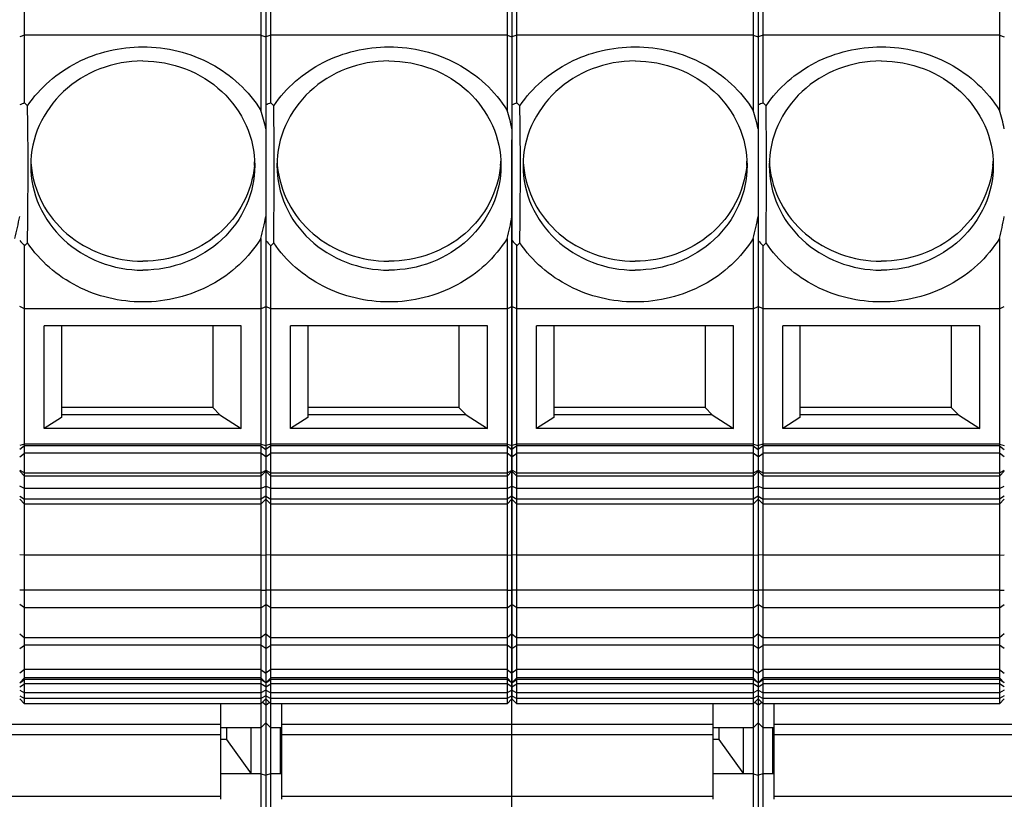
# Model space of a CAD drawing. Units: millimetres. Extents: x -3 to 844, y 0 to 594.
# Drawn here: x 70 to 90, y 407 to 422 of the extents above; entities that cross this region are included whole.
import ezdxf

# ---------------------------------------------------------------- set-up
doc = ezdxf.new("R2010")
doc.units = ezdxf.units.MM
doc.header["$LTSCALE"] = 46.255
doc.linetypes.add('CENTER', pattern=[0.6, 0.375, -0.075, 0.075, -0.075])
doc.layers.get('0').update_dxf_attribs({"linetype": 'CONTINUOUS'})
for name, color, linetype in [('02___PRT_ALL_AXES', 7, 'CONTINUOUS'), ('2D-BEMASSUNG', 7, 'CONTINUOUS'), ('BG_STARTBEZUEGE', 7, 'CONTINUOUS'), ('FASEN', 7, 'CONTINUOUS')]:
    doc.layers.add(name, color=color, linetype=linetype)
doc.styles.get("Standard").update_dxf_attribs({"font": 'txt', "width": 0.7})
doc.dimstyles.new('DIMSTYLE_10', dxfattribs={"dimtxt": 2.5, "dimasz": 3.5, "dimexe": 1.5, "dimexo": 0, "dimtad": 1, "dimlfac": 2, "dimdsep": 46, "dimtxsty": 'STANDARD', "dimblk": '_FILLED', "dimblk1": '_FILLED', "dimblk2": '_FILLED', "dimcen": 0.09, "dimclrt": 5, "dimazin": 2, "dimtp": 0.5, "dimtm": 0.5, "dimtfac": 1, "dimtofl": 0, "dimtmove": 0, "dimatfit": 3, "dimldrblk": '_FILLED', "dimfxl": 1, "dimtolj": 1, "dimarcsym": 0})

# ---------------------------------------------------------------- blocks, each defined once
blk = doc.blocks.new('_FILLED')
at = {"color": 0, "linetype": 'BYBLOCK'}
blk.add_solid([(0, 0), (-1, 0.125), (-1, -0.125)], dxfattribs=at)
blk = doc.blocks.new('*D57')
at = {"layer": '2D-BEMASSUNG', "color": 2, "linetype": 'CONTINUOUS'}
for p, q in [((45.534, 411.586), (45.534, 338.575)), ((114.034, 411.586), (114.034, 338.575)), ((45.534, 340.075), (79.784, 340.075)), ((114.034, 340.075), (79.784, 340.075))]:
    blk.add_line(p, q, dxfattribs=at)
at = {"layer": '2D-BEMASSUNG', "color": 2, "linetype": 'CONTINUOUS', "xscale": 3.5, "yscale": 3.5, "zscale": 3.5, "rotation": 180}
blk.add_blockref('_FILLED', (45.534, 340.075), dxfattribs=at)
at = {"layer": '2D-BEMASSUNG', "color": 2, "linetype": 'CONTINUOUS', "xscale": 3.5, "yscale": 3.5, "zscale": 3.5}
blk.add_blockref('_FILLED', (114.034, 340.075), dxfattribs=at)
at = {"layer": '2D-BEMASSUNG', "color": 5, "linetype": 'CONTINUOUS', "insert": (79.784, 343.2), "char_height": 2.5, "width": 7.76786, "attachment_point": 2, "line_spacing_factor": 0.9}
blk.add_mtext('137', dxfattribs=at)

msp = doc.modelspace()

# ---------------------------------------------------------------- linework, layer by layer
at = {"color": 7, "linetype": 'CONTINUOUS'}
for p, q in [((70.28403, 414.11768), (70.28403, 416.20232)), ((74.28403, 416.20232), (70.28403, 416.20232)), ((70.63403, 416.20232), (70.63403, 414.34259)), ((73.70668, 416.20232), (73.70668, 414.54288)), ((74.28403, 414.11768), (74.28403, 416.20232)), ((75.28403, 414.11768), (75.28403, 416.20232)), ((79.28403, 416.20232), (75.28403, 416.20232)), ((75.63403, 416.20232), (75.63403, 414.34259)), ((78.70668, 416.20232), (78.70668, 414.54288)), ((79.28403, 414.11768), (79.28403, 416.20232)), ((80.28403, 414.11768), (80.28403, 416.20232)), ((84.28403, 416.20232), (80.28403, 416.20232)), ((80.63403, 416.20232), (80.63403, 414.34259)), ((83.70668, 416.20232), (83.70668, 414.54288)), ((84.28403, 414.11768), (84.28403, 416.20232)), ((85.28403, 414.11768), (85.28403, 416.20232)), ((89.28403, 416.20232), (85.28403, 416.20232)), ((85.63403, 416.20232), (85.63403, 414.34259)), ((88.70668, 416.20232), (88.70668, 414.54288)), ((89.28403, 414.11768), (89.28403, 416.20232)), ((73.70668, 414.54288), (70.63403, 414.54288)), ((73.85102, 414.39593), (73.70668, 414.54288)), ((78.70668, 414.54288), (75.63403, 414.54288)), ((78.85102, 414.39593), (78.70668, 414.54288)), ((83.70668, 414.54288), (80.63403, 414.54288)), ((83.85102, 414.39593), (83.70668, 414.54288)), ((88.70668, 414.54288), (85.63403, 414.54288)), ((88.85102, 414.39593), (88.70668, 414.54288)), ((70.63403, 414.34259), (70.28403, 414.11768)), ((73.85102, 414.39593), (70.63403, 414.39593)), ((73.85102, 414.39593), (74.28403, 414.11768)), ((75.63403, 414.34259), (75.28403, 414.11768)), ((78.85102, 414.39593), (75.63403, 414.39593)), ((78.85102, 414.39593), (79.28403, 414.11768)), ((80.63403, 414.34259), (80.28403, 414.11768)), ((83.85102, 414.39593), (80.63403, 414.39593)), ((83.85102, 414.39593), (84.28403, 414.11768)), ((85.63403, 414.34259), (85.28403, 414.11768)), ((88.85102, 414.39593), (85.63403, 414.39593)), ((88.85102, 414.39593), (89.28403, 414.11768)), ((74.28403, 414.11768), (70.28403, 414.11768)), ((79.28403, 414.11768), (75.28403, 414.11768)), ((84.28403, 414.11768), (80.28403, 414.11768)), ((89.28403, 414.11768), (85.28403, 414.11768)), ((74.68402, 413.14789), (69.88405, 413.14789)), ((79.68402, 413.14789), (74.88405, 413.14789)), ((84.68402, 413.14789), (79.88405, 413.14789)), ((89.68402, 413.14789), (84.88405, 413.14789)), ((74.68401, 412.57836), (69.88405, 412.57836)), ((79.68401, 412.57836), (74.88405, 412.57836)), ((84.68401, 412.57836), (79.88405, 412.57836)), ((89.68401, 412.57836), (84.88405, 412.57836)), ((74.68402, 409.05132), (69.88404, 409.05132)), ((79.68402, 409.05132), (74.88404, 409.05132)), ((84.68402, 409.05132), (79.88404, 409.05132)), ((89.68402, 409.05132), (84.88404, 409.05132)), ((74.68401, 408.5272), (69.88405, 408.5272)), ((73.86403, 408.5272), (73.86403, 406.58636)), ((79.68401, 408.5272), (74.88405, 408.5272)), ((75.10403, 408.5272), (75.10403, 406.58636)), ((84.68401, 408.5272), (79.88405, 408.5272)), ((83.86403, 408.5272), (83.86403, 406.58636)), ((89.68401, 408.5272), (84.88405, 408.5272)), ((85.10403, 408.5272), (85.10403, 406.58636)), ((74.68401, 408.03724), (73.86403, 408.03724)), ((73.98403, 408.03724), (73.98403, 407.79934)), ((74.48403, 407.10094), (74.48403, 408.03724)), ((75.10403, 408.03724), (74.88406, 408.03724)), ((75.08403, 407.10094), (75.08403, 408.03724)), ((84.68401, 408.03724), (83.86403, 408.03724)), ((83.98403, 408.03724), (83.98403, 407.79934)), ((84.48403, 407.10094), (84.48403, 408.03724)), ((85.10403, 408.03724), (84.88406, 408.03724)), ((85.08403, 407.10094), (85.08403, 408.03724)), ((73.98403, 407.79934), (73.86403, 407.79934)), ((73.98403, 407.79934), (74.48403, 407.10094)), ((83.98403, 407.79934), (83.86403, 407.79934)), ((83.98403, 407.79934), (84.48403, 407.10094)), ((74.48403, 407.10094), (73.86403, 407.10094)), ((75.10403, 407.12887), (75.08403, 407.10094)), ((75.10403, 407.10094), (75.08403, 407.10094)), ((84.48403, 407.10094), (83.86403, 407.10094)), ((85.10403, 407.12887), (85.08403, 407.10094)), ((85.10403, 407.10094), (85.08403, 407.10094))]:
    msp.add_line(p, q, dxfattribs=at)
at = {"color": 9, "linetype": 'CONTINUOUS'}
for p, q in [((65.10403, 408.11364), (73.86403, 408.11364)), ((75.10403, 408.11364), (83.86403, 408.11364)), ((85.10403, 408.11364), (93.86403, 408.11364)), ((65.10403, 407.90526), (73.86403, 407.90526)), ((75.10403, 407.90526), (83.86403, 407.90526)), ((85.10403, 407.90526), (93.86403, 407.90526)), ((65.10403, 406.64819), (73.86403, 406.64819)), ((75.10403, 406.64819), (83.86403, 406.64819)), ((85.10403, 406.64819), (93.86403, 406.64819))]:
    msp.add_line(p, q, dxfattribs=at)
at = {"layer": '02___PRT_ALL_AXES', "color": 7, "linetype": 'CONTINUOUS'}
for centre, start, end in [((71.99556, 419.63606), 182.587583, 185.173288), ((72.57251, 419.63606), 354.826712, 357.412417), ((76.99556, 419.63606), 182.587583, 185.173288), ((77.57251, 419.63606), 354.826712, 357.412417), ((81.99556, 419.63606), 182.587583, 185.173288), ((82.57251, 419.63606), 354.826712, 357.412417), ((86.99556, 419.63606), 182.587583, 185.173288), ((87.57251, 419.63606), 354.826712, 357.412417)]:
    msp.add_arc(centre, 1.98653, start, end, dxfattribs=at)
for points, knots in [([(72.28403, 421.58039), (71.98886, 421.58039), (71.39794, 421.47233), (70.64258, 421.00531), (70.13048, 420.29961), (70.00903, 419.7335), (70.00903, 419.4565)], [0, 0, 0, 0, 0.25788606, 0.5112156, 0.75798259, 1, 1, 1, 1]), ([(72.28403, 421.58039), (72.5792, 421.58039), (73.17013, 421.47233), (73.92548, 421.00531), (74.43759, 420.29961), (74.55903, 419.7335), (74.55903, 419.4565)], [0, 0, 0, 0, 0.25788606, 0.5112156, 0.75798259, 1, 1, 1, 1]), ([(77.28403, 421.58039), (76.98886, 421.58039), (76.39794, 421.47233), (75.64258, 421.00531), (75.13048, 420.29961), (75.00903, 419.7335), (75.00903, 419.4565)], [0, 0, 0, 0, 0.25788606, 0.5112156, 0.75798259, 1, 1, 1, 1]), ([(77.28403, 421.58039), (77.5792, 421.58039), (78.17013, 421.47233), (78.92548, 421.00531), (79.43759, 420.29961), (79.55903, 419.7335), (79.55903, 419.4565)], [0, 0, 0, 0, 0.25788606, 0.5112156, 0.75798259, 1, 1, 1, 1]), ([(82.28403, 421.58039), (81.98886, 421.58039), (81.39794, 421.47233), (80.64258, 421.00531), (80.13048, 420.29961), (80.00903, 419.7335), (80.00903, 419.4565)], [0, 0, 0, 0, 0.25788606, 0.5112156, 0.75798259, 1, 1, 1, 1]), ([(82.28403, 421.58039), (82.5792, 421.58039), (83.17013, 421.47233), (83.92548, 421.00531), (84.43759, 420.29961), (84.55903, 419.7335), (84.55903, 419.4565)], [0, 0, 0, 0, 0.25788606, 0.5112156, 0.75798259, 1, 1, 1, 1]), ([(87.28403, 421.58039), (86.98886, 421.58039), (86.39794, 421.47233), (85.64258, 421.00531), (85.13048, 420.29961), (85.00903, 419.7335), (85.00903, 419.4565)], [0, 0, 0, 0, 0.25788606, 0.5112156, 0.75798259, 1, 1, 1, 1]), ([(87.28403, 421.58039), (87.5792, 421.58039), (88.17013, 421.47233), (88.92548, 421.00531), (89.43759, 420.29961), (89.55903, 419.7335), (89.55903, 419.4565)], [0, 0, 0, 0, 0.25788606, 0.5112156, 0.75798259, 1, 1, 1, 1]), ([(70.00903, 419.4565), (70.00903, 419.17949), (70.13048, 418.61338), (70.64258, 417.90768), (71.39794, 417.44066), (71.98886, 417.3326), (72.28403, 417.3326)], [0, 0, 0, 0, 0.24201741, 0.4887844, 0.74211394, 1, 1, 1, 1]), ([(70.01712, 419.45694), (70.04083, 419.19505), (70.19754, 418.67014), (70.71706, 418.0289), (71.44482, 417.60866), (72.00443, 417.51178), (72.28403, 417.51178)], [0, 0, 0, 0, 0.24211888, 0.48925398, 0.74256087, 1, 1, 1, 1]), ([(74.55095, 419.45694), (74.52724, 419.19505), (74.37053, 418.67014), (73.851, 418.0289), (73.12325, 417.60866), (72.56363, 417.51178), (72.28403, 417.51178)], [0, 0, 0, 0, 0.24211888, 0.48925398, 0.74256087, 1, 1, 1, 1]), ([(74.55903, 419.4565), (74.55903, 419.17949), (74.43759, 418.61338), (73.92548, 417.90768), (73.17013, 417.44066), (72.5792, 417.3326), (72.28403, 417.3326)], [0, 0, 0, 0, 0.24201741, 0.4887844, 0.74211394, 1, 1, 1, 1]), ([(75.00903, 419.4565), (75.00903, 419.17949), (75.13048, 418.61338), (75.64258, 417.90768), (76.39794, 417.44066), (76.98886, 417.3326), (77.28403, 417.3326)], [0, 0, 0, 0, 0.24201741, 0.4887844, 0.74211394, 1, 1, 1, 1]), ([(75.01712, 419.45694), (75.04083, 419.19505), (75.19754, 418.67014), (75.71706, 418.0289), (76.44482, 417.60866), (77.00443, 417.51178), (77.28403, 417.51178)], [0, 0, 0, 0, 0.24211888, 0.48925398, 0.74256087, 1, 1, 1, 1]), ([(79.55095, 419.45694), (79.52724, 419.19505), (79.37053, 418.67014), (78.851, 418.0289), (78.12325, 417.60866), (77.56363, 417.51178), (77.28403, 417.51178)], [0, 0, 0, 0, 0.24211888, 0.48925398, 0.74256087, 1, 1, 1, 1]), ([(79.55903, 419.4565), (79.55903, 419.17949), (79.43759, 418.61338), (78.92548, 417.90768), (78.17013, 417.44066), (77.5792, 417.3326), (77.28403, 417.3326)], [0, 0, 0, 0, 0.24201741, 0.4887844, 0.74211394, 1, 1, 1, 1]), ([(80.00903, 419.4565), (80.00903, 419.17949), (80.13048, 418.61338), (80.64258, 417.90768), (81.39794, 417.44066), (81.98886, 417.3326), (82.28403, 417.3326)], [0, 0, 0, 0, 0.24201741, 0.4887844, 0.74211394, 1, 1, 1, 1]), ([(80.01712, 419.45694), (80.04083, 419.19505), (80.19754, 418.67014), (80.71706, 418.0289), (81.44482, 417.60866), (82.00443, 417.51178), (82.28403, 417.51178)], [0, 0, 0, 0, 0.24211888, 0.48925398, 0.74256087, 1, 1, 1, 1]), ([(84.55095, 419.45694), (84.52724, 419.19505), (84.37053, 418.67014), (83.851, 418.0289), (83.12325, 417.60866), (82.56363, 417.51178), (82.28403, 417.51178)], [0, 0, 0, 0, 0.24211888, 0.48925398, 0.74256087, 1, 1, 1, 1]), ([(84.55903, 419.4565), (84.55903, 419.17949), (84.43759, 418.61338), (83.92548, 417.90768), (83.17013, 417.44066), (82.5792, 417.3326), (82.28403, 417.3326)], [0, 0, 0, 0, 0.24201741, 0.4887844, 0.74211394, 1, 1, 1, 1]), ([(85.00903, 419.4565), (85.00903, 419.17949), (85.13048, 418.61338), (85.64258, 417.90768), (86.39794, 417.44066), (86.98886, 417.3326), (87.28403, 417.3326)], [0, 0, 0, 0, 0.24201741, 0.4887844, 0.74211394, 1, 1, 1, 1]), ([(85.01712, 419.45694), (85.04083, 419.19505), (85.19754, 418.67014), (85.71706, 418.0289), (86.44482, 417.60866), (87.00443, 417.51178), (87.28403, 417.51178)], [0, 0, 0, 0, 0.24211888, 0.48925398, 0.74256087, 1, 1, 1, 1]), ([(89.55095, 419.45694), (89.52724, 419.19505), (89.37053, 418.67014), (88.851, 418.0289), (88.12325, 417.60866), (87.56363, 417.51178), (87.28403, 417.51178)], [0, 0, 0, 0, 0.24211888, 0.48925398, 0.74256087, 1, 1, 1, 1]), ([(89.55903, 419.4565), (89.55903, 419.17949), (89.43759, 418.61338), (88.92548, 417.90768), (88.17013, 417.44066), (87.5792, 417.3326), (87.28403, 417.3326)], [0, 0, 0, 0, 0.24201741, 0.4887844, 0.74211394, 1, 1, 1, 1])]:
    msp.add_open_spline(points, degree=3, knots=knots, dxfattribs=at)
at = {"layer": 'BG_STARTBEZUEGE', "color": 7, "linetype": 'CENTER'}
msp.add_line((79.78403, 347.1302), (79.78403, 444.24733), dxfattribs=at)
at = {"layer": 'FASEN', "color": 7, "linetype": 'CONTINUOUS'}
for p, q in [((69.88403, 420.72715), (69.88403, 431.38991)), ((74.68403, 431.38991), (74.68403, 420.57785)), ((74.78403, 431.38534), (74.78403, 395.93699)), ((74.88403, 420.72715), (74.88403, 431.38991)), ((79.68403, 431.38991), (79.68403, 420.57785)), ((79.78403, 431.38534), (79.78403, 408.62722)), ((79.88403, 420.72715), (79.88403, 431.38991)), ((84.68403, 431.38991), (84.68403, 420.57785)), ((84.78403, 431.38534), (84.78403, 395.93699)), ((84.88403, 420.72715), (84.88403, 431.38991)), ((89.68403, 431.38991), (89.68403, 420.57785)), ((69.88403, 422.10404), (69.78403, 422.06824)), ((74.68403, 422.10404), (69.88403, 422.10404)), ((74.68403, 422.10404), (74.78403, 422.06824)), ((74.88403, 422.10404), (74.78403, 422.06824)), ((79.68403, 422.10404), (74.88403, 422.10404)), ((79.68403, 422.10404), (79.78403, 422.06824)), ((79.88403, 422.10404), (79.78403, 422.06824)), ((84.68403, 422.10404), (79.88403, 422.10404)), ((84.68403, 422.10404), (84.78403, 422.06824)), ((84.88403, 422.10404), (84.78403, 422.06824)), ((89.68403, 422.10404), (84.88403, 422.10404)), ((89.68403, 422.10404), (89.78403, 422.06824)), ((69.88403, 420.72715), (69.94367, 420.66935)), ((74.88403, 420.72715), (74.94367, 420.66935)), ((79.88403, 420.72715), (79.94367, 420.66935)), ((84.88403, 420.72715), (84.94367, 420.66935)), ((69.94367, 417.88527), (69.88403, 417.8275)), ((69.88405, 408.5272), (69.88403, 417.8275)), ((74.68403, 417.97677), (74.68402, 413.14789)), ((74.94367, 417.88527), (74.88403, 417.8275)), ((74.88403, 398.6938), (74.88403, 417.8275)), ((79.68403, 417.97677), (79.68402, 413.14789)), ((79.94367, 417.88527), (79.88403, 417.8275)), ((79.88405, 408.5272), (79.88403, 417.8275)), ((84.68403, 417.97677), (84.68402, 413.14789)), ((84.94367, 417.88527), (84.88403, 417.8275)), ((84.88403, 398.6938), (84.88403, 417.8275)), ((89.68403, 417.97677), (89.68402, 413.14789)), ((69.88403, 416.54659), (69.78403, 416.59472)), ((74.68403, 416.54659), (69.88403, 416.54659)), ((74.68403, 416.54659), (74.78403, 416.59472)), ((74.88403, 416.54659), (74.78403, 416.59472)), ((79.68403, 416.54659), (74.88403, 416.54659)), ((79.68403, 416.54659), (79.78403, 416.59472)), ((79.88403, 416.54659), (79.78403, 416.59472)), ((84.68403, 416.54659), (79.88403, 416.54659)), ((84.68403, 416.54659), (84.78403, 416.59472)), ((84.88403, 416.54659), (84.78403, 416.59472)), ((89.68403, 416.54659), (84.88403, 416.54659)), ((89.68403, 416.54659), (89.78403, 416.59472)), ((69.88403, 413.79593), (69.78403, 413.77381)), ((69.88403, 413.76654), (69.78403, 413.68821)), ((74.68403, 413.79593), (69.88403, 413.79593)), ((74.68403, 413.76654), (69.88403, 413.76654)), ((74.68403, 413.79593), (74.78403, 413.77381)), ((74.68403, 413.76654), (74.78403, 413.68821)), ((74.88403, 413.79593), (74.78403, 413.77381)), ((74.88403, 413.76654), (74.78403, 413.68821)), ((79.68403, 413.79593), (74.88403, 413.79593)), ((79.68403, 413.76654), (74.88403, 413.76654)), ((79.68403, 413.79593), (79.78403, 413.77381)), ((79.68403, 413.76654), (79.78403, 413.68821)), ((79.88403, 413.79593), (79.78403, 413.77381)), ((79.88403, 413.76654), (79.78403, 413.68821)), ((84.68403, 413.79593), (79.88403, 413.79593)), ((84.68403, 413.76654), (79.88403, 413.76654)), ((84.68403, 413.79593), (84.78403, 413.77381)), ((84.68403, 413.76654), (84.78403, 413.68821)), ((84.88403, 413.79593), (84.78403, 413.77381)), ((84.88403, 413.76654), (84.78403, 413.68821)), ((89.68403, 413.79593), (84.88403, 413.79593)), ((89.68403, 413.76654), (84.88403, 413.76654)), ((89.68403, 413.79593), (89.78403, 413.77381)), ((89.68403, 413.76654), (89.78403, 413.68821)), ((69.78403, 413.24789), (69.88405, 413.14789)), ((69.79373, 413.26462), (69.78404, 413.27024)), ((69.86737, 413.2216), (69.79373, 413.26461)), ((74.68403, 413.21186), (69.88403, 413.21186)), ((74.78403, 413.24789), (74.68402, 413.14789)), ((74.7007, 413.22159), (74.77432, 413.2646)), ((74.77432, 413.26459), (74.78403, 413.27024)), ((74.78403, 413.24789), (74.88405, 413.14789)), ((74.79373, 413.26462), (74.78404, 413.27024)), ((74.86737, 413.2216), (74.79373, 413.26461)), ((79.68403, 413.21186), (74.88403, 413.21186)), ((79.78403, 413.24789), (79.68402, 413.14789)), ((79.7007, 413.22159), (79.77432, 413.2646)), ((79.77432, 413.26459), (79.78403, 413.27024)), ((79.78403, 413.24789), (79.88405, 413.14789)), ((79.79373, 413.26462), (79.78404, 413.27024)), ((79.86737, 413.2216), (79.79373, 413.26461)), ((84.68403, 413.21186), (79.88403, 413.21186)), ((84.78403, 413.24789), (84.68402, 413.14789)), ((84.7007, 413.22159), (84.77432, 413.2646)), ((84.77432, 413.26459), (84.78403, 413.27024)), ((84.78403, 413.24789), (84.88405, 413.14789)), ((84.79373, 413.26462), (84.78404, 413.27024)), ((84.86737, 413.2216), (84.79373, 413.26461)), ((89.68403, 413.21186), (84.88403, 413.21186)), ((89.78403, 413.24789), (89.68402, 413.14789)), ((89.7007, 413.22159), (89.77432, 413.2646)), ((89.77432, 413.26459), (89.78403, 413.27024)), ((74.68403, 413.14789), (74.68402, 408.5272)), ((79.68403, 413.14789), (79.68402, 408.5272)), ((84.68403, 413.14789), (84.68402, 408.5272)), ((89.68403, 413.14789), (89.68402, 408.5272)), ((69.88403, 412.89981), (69.78403, 412.94794)), ((74.68403, 412.89981), (69.88403, 412.89981)), ((74.68403, 412.89981), (74.78403, 412.94794)), ((74.88403, 412.89981), (74.78403, 412.94794)), ((79.68403, 412.89981), (74.88403, 412.89981)), ((79.68403, 412.89981), (79.78403, 412.94794)), ((79.88403, 412.89981), (79.78403, 412.94794)), ((84.68403, 412.89981), (79.88403, 412.89981)), ((84.68403, 412.89981), (84.78403, 412.94794)), ((84.88403, 412.89981), (84.78403, 412.94794)), ((89.68403, 412.89981), (84.88403, 412.89981)), ((89.68403, 412.89981), (89.78403, 412.94794)), ((69.78403, 412.67838), (69.88405, 412.57836)), ((74.78403, 412.67838), (74.68401, 412.57836)), ((74.78403, 412.67838), (74.88405, 412.57836)), ((79.78403, 412.67838), (79.68401, 412.57836)), ((79.78403, 412.67838), (79.88405, 412.57836)), ((84.78403, 412.67838), (84.68401, 412.57836)), ((84.78403, 412.67838), (84.88405, 412.57836)), ((89.78403, 412.67838), (89.68401, 412.57836)), ((69.88403, 411.54739), (69.78403, 411.54952)), ((74.68403, 411.54739), (69.88403, 411.54739)), ((74.68403, 411.54739), (74.78403, 411.54952)), ((74.88403, 411.54739), (74.78403, 411.54952)), ((79.68403, 411.54739), (74.88403, 411.54739)), ((79.68403, 411.54739), (79.78403, 411.54952)), ((79.88403, 411.54739), (79.78403, 411.54952)), ((84.68403, 411.54739), (79.88403, 411.54739)), ((84.68403, 411.54739), (84.78403, 411.54952)), ((84.88403, 411.54739), (84.78403, 411.54952)), ((89.68403, 411.54739), (84.88403, 411.54739)), ((89.68403, 411.54739), (89.78403, 411.54952)), ((69.88403, 410.83277), (69.78403, 410.8349)), ((74.68403, 410.83277), (69.88403, 410.83277)), ((74.68403, 410.83277), (74.78403, 410.8349)), ((74.88403, 410.83277), (74.78403, 410.8349)), ((79.68403, 410.83277), (74.88403, 410.83277)), ((79.68403, 410.83277), (79.78403, 410.8349)), ((79.88403, 410.83277), (79.78403, 410.8349)), ((84.68403, 410.83277), (79.88403, 410.83277)), ((84.68403, 410.83277), (84.78403, 410.8349)), ((84.88403, 410.83277), (84.78403, 410.8349)), ((89.68403, 410.83277), (84.88403, 410.83277)), ((89.68403, 410.83277), (89.78403, 410.8349)), ((69.88403, 410.47276), (69.78403, 410.54219)), ((74.68403, 410.47276), (69.88403, 410.47276)), ((74.68403, 410.47276), (74.78403, 410.54219)), ((74.88403, 410.47276), (74.78403, 410.54219)), ((79.68403, 410.47276), (74.88403, 410.47276)), ((79.68403, 410.47276), (79.78403, 410.54219)), ((79.88403, 410.47276), (79.78403, 410.54219)), ((84.68403, 410.47276), (79.88403, 410.47276)), ((84.68403, 410.47276), (84.78403, 410.54219)), ((84.88403, 410.47276), (84.78403, 410.54219)), ((89.68403, 410.47276), (84.88403, 410.47276)), ((89.68403, 410.47276), (89.78403, 410.54219)), ((69.88403, 409.22179), (69.78403, 409.14603)), ((74.68403, 409.22179), (69.88403, 409.22179)), ((74.68403, 409.22179), (74.78403, 409.14603)), ((74.88403, 409.22179), (74.78403, 409.14603)), ((79.68403, 409.22179), (74.88403, 409.22179)), ((79.68403, 409.22179), (79.78403, 409.14603)), ((79.88403, 409.22179), (79.78403, 409.14603)), ((84.68403, 409.22179), (79.88403, 409.22179)), ((84.68403, 409.22179), (84.78403, 409.14603)), ((84.88403, 409.22179), (84.78403, 409.14603)), ((89.68403, 409.22179), (84.88403, 409.22179)), ((89.68403, 409.22179), (89.78403, 409.14603)), ((69.78403, 408.95132), (69.88404, 409.05132)), ((74.78403, 408.95132), (74.68403, 409.05132)), ((74.78403, 408.95132), (74.88404, 409.05132)), ((79.78403, 408.95132), (79.68403, 409.05132)), ((79.78403, 408.95132), (79.88404, 409.05132)), ((84.78403, 408.95132), (84.68403, 409.05132)), ((84.78403, 408.95132), (84.88404, 409.05132)), ((89.78403, 408.95132), (89.68403, 409.05132)), ((69.78403, 408.62721), (69.88405, 408.5272)), ((74.78403, 408.62721), (74.68402, 408.5272)), ((74.78403, 408.62721), (74.88405, 408.5272)), ((79.78403, 408.62721), (79.68402, 408.5272)), ((79.78403, 408.62721), (79.88405, 408.5272)), ((84.78403, 408.62721), (84.68402, 408.5272)), ((84.78403, 408.62721), (84.88405, 408.5272)), ((89.78403, 408.62721), (89.68402, 408.5272)), ((74.68401, 408.5272), (74.68403, 398.6938)), ((84.68401, 408.5272), (84.68403, 398.6938)), ((74.78403, 408.13725), (74.68401, 408.03724)), ((74.78403, 408.13725), (74.88406, 408.03724)), ((84.78403, 408.13725), (84.68401, 408.03724)), ((84.78403, 408.13725), (84.88406, 408.03724)), ((74.68403, 407.10094), (74.48403, 407.10094)), ((74.68403, 407.10094), (74.78403, 407.07882)), ((74.88403, 407.10094), (74.78403, 407.07882)), ((75.08403, 407.10094), (74.88403, 407.10094)), ((84.68403, 407.10094), (84.48403, 407.10094)), ((84.68403, 407.10094), (84.78403, 407.07882)), ((84.88403, 407.10094), (84.78403, 407.07882)), ((85.08403, 407.10094), (84.88403, 407.10094))]:
    msp.add_line(p, q, dxfattribs=at)
at = {"layer": 'FASEN', "color": 9, "linetype": 'CONTINUOUS'}
for p, q in [((69.78403, 413.54214), (69.88403, 413.61761)), ((74.68403, 413.61761), (69.88403, 413.61761)), ((74.78403, 413.54214), (74.68403, 413.61761)), ((74.78403, 413.54214), (74.88403, 413.61761)), ((79.68403, 413.61761), (74.88403, 413.61761)), ((79.78403, 413.54214), (79.68403, 413.61761)), ((79.78403, 413.54214), (79.88403, 413.61761)), ((84.68403, 413.61761), (79.88403, 413.61761)), ((84.78403, 413.54214), (84.68403, 413.61761)), ((84.78403, 413.54214), (84.88403, 413.61761)), ((89.68403, 413.61761), (84.88403, 413.61761)), ((89.78403, 413.54214), (89.68403, 413.61761)), ((69.78403, 412.7402), (69.88403, 412.68142)), ((74.68403, 412.68142), (69.88403, 412.68142)), ((74.78403, 412.7402), (74.68403, 412.68142)), ((74.78403, 412.7402), (74.88403, 412.68142)), ((79.68403, 412.68142), (74.88403, 412.68142)), ((79.78403, 412.7402), (79.68403, 412.68142)), ((79.78403, 412.7402), (79.88403, 412.68142)), ((84.68403, 412.68142), (79.88403, 412.68142)), ((84.78403, 412.7402), (84.68403, 412.68142)), ((84.78403, 412.7402), (84.88403, 412.68142)), ((89.68403, 412.68142), (84.88403, 412.68142)), ((89.78403, 412.7402), (89.68403, 412.68142)), ((69.78403, 409.94421), (69.88403, 409.86649)), ((74.68403, 409.86649), (69.88403, 409.86649)), ((74.78403, 409.94421), (74.68403, 409.86649)), ((74.78403, 409.94421), (74.88403, 409.86649)), ((79.68403, 409.86649), (74.88403, 409.86649)), ((79.78403, 409.94421), (79.68403, 409.86649)), ((79.78403, 409.94421), (79.88403, 409.86649)), ((84.68403, 409.86649), (79.88403, 409.86649)), ((84.78403, 409.94421), (84.68403, 409.86649)), ((84.78403, 409.94421), (84.88403, 409.86649)), ((89.68403, 409.86649), (84.88403, 409.86649)), ((89.78403, 409.94421), (89.68403, 409.86649)), ((69.78403, 409.64985), (69.88403, 409.71931)), ((74.68403, 409.71931), (69.88403, 409.71931)), ((74.78403, 409.64985), (74.68403, 409.71931)), ((74.78403, 409.64985), (74.88403, 409.71931)), ((79.68403, 409.71931), (74.88403, 409.71931)), ((79.78403, 409.64985), (79.68403, 409.71931)), ((79.78403, 409.64985), (79.88403, 409.71931)), ((84.68403, 409.71931), (79.88403, 409.71931)), ((84.78403, 409.64985), (84.68403, 409.71931)), ((84.78403, 409.64985), (84.88403, 409.71931)), ((89.68403, 409.71931), (84.88403, 409.71931)), ((89.78403, 409.64985), (89.68403, 409.71931)), ((69.78403, 408.95132), (69.88403, 409.01823)), ((74.68403, 409.01823), (69.88403, 409.01823)), ((74.78403, 408.95132), (74.68403, 409.01823)), ((74.78403, 408.95132), (74.88403, 409.01823)), ((79.68403, 409.01823), (74.88403, 409.01823)), ((79.78403, 408.95132), (79.68403, 409.01823)), ((79.78403, 408.95132), (79.88403, 409.01823)), ((84.68403, 409.01823), (79.88403, 409.01823)), ((84.78403, 408.95132), (84.68403, 409.01823)), ((84.78403, 408.95132), (84.88403, 409.01823)), ((89.68403, 409.01823), (84.88403, 409.01823)), ((89.78403, 408.95132), (89.68403, 409.01823)), ((69.78403, 408.86744), (69.88403, 408.93436)), ((69.78403, 408.8046), (69.88403, 408.74582)), ((74.68403, 408.93436), (69.88403, 408.93436)), ((74.78403, 408.86744), (74.68403, 408.93436)), ((74.78403, 408.8046), (74.68403, 408.74582)), ((74.78403, 408.86744), (74.88403, 408.93436)), ((74.78403, 408.8046), (74.88403, 408.74582)), ((79.68403, 408.93436), (74.88403, 408.93436)), ((79.78403, 408.86744), (79.68403, 408.93436)), ((79.78403, 408.8046), (79.68403, 408.74582)), ((79.78403, 408.86744), (79.88403, 408.93436)), ((79.78403, 408.8046), (79.88403, 408.74582)), ((84.68403, 408.93436), (79.88403, 408.93436)), ((84.78403, 408.86744), (84.68403, 408.93436)), ((84.78403, 408.8046), (84.68403, 408.74582)), ((84.78403, 408.86744), (84.88403, 408.93436)), ((84.78403, 408.8046), (84.88403, 408.74582)), ((89.68403, 408.93436), (84.88403, 408.93436)), ((89.78403, 408.86744), (89.68403, 408.93436)), ((89.78403, 408.8046), (89.68403, 408.74582)), ((69.78403, 408.68903), (69.88403, 408.63025)), ((74.68403, 408.74582), (69.88403, 408.74582)), ((74.68403, 408.63025), (69.88403, 408.63025)), ((74.78403, 408.68903), (74.68403, 408.63025)), ((74.78403, 408.68903), (74.88403, 408.63025)), ((79.68403, 408.74582), (74.88403, 408.74582)), ((79.68403, 408.63025), (74.88403, 408.63025)), ((79.78403, 408.68903), (79.68403, 408.63025)), ((79.78403, 408.68903), (79.88403, 408.63025)), ((84.68403, 408.74582), (79.88403, 408.74582)), ((84.68403, 408.63025), (79.88403, 408.63025)), ((84.78403, 408.68903), (84.68403, 408.63025)), ((84.78403, 408.68903), (84.88403, 408.63025)), ((89.68403, 408.74582), (84.88403, 408.74582)), ((89.68403, 408.63025), (84.88403, 408.63025)), ((89.78403, 408.68903), (89.68403, 408.63025)), ((74.78403, 408.49904), (74.70981, 408.55909)), ((74.78403, 408.49904), (74.85825, 408.55909)), ((84.78403, 408.49904), (84.70981, 408.55909)), ((84.78403, 408.49904), (84.85825, 408.55909))]:
    msp.add_line(p, q, dxfattribs=at)
at = {"layer": 'FASEN', "color": 7, "linetype": 'CONTINUOUS'}
for centre, radius, start, end in [((70.36573, 419.31059), 1.49622, 108.780572, 112.878605), ((75.36573, 419.31059), 1.49622, 108.780572, 112.878605), ((80.36573, 419.31059), 1.49622, 108.780572, 112.878605), ((85.36573, 419.31059), 1.49622, 108.780572, 112.878605), ((71.05218, 419.41119), 3.81463, 11.958374, 17.808589), ((76.05218, 419.41119), 3.81463, 11.958374, 17.808589), ((81.05218, 419.41119), 3.81463, 11.958374, 17.808589), ((86.05218, 419.41119), 3.81463, 11.958374, 17.808589), ((63.65421, 419.55804), 6.23371, 345.305632, 349.525056), ((68.65421, 419.55804), 6.23371, 345.305632, 349.525056), ((73.65421, 419.55804), 6.23371, 345.305632, 349.525056), ((78.65421, 419.55804), 6.23371, 345.305632, 349.525056), ((83.65421, 419.55804), 6.23371, 345.305632, 349.525056), ((72.78696, 420.57429), 3.99648, 221.288821, 223.416993), ((77.78696, 420.57429), 3.99648, 221.288821, 223.416993), ((82.78696, 420.57429), 3.99648, 221.288821, 223.416993), ((87.78696, 420.57429), 3.99648, 221.288821, 223.416993), ((67.89553, 409.82408), 3.92827, 59.588632, 59.870162), ((76.71649, 409.74929), 4.01502, 120.13665, 120.412086), ((72.89553, 409.82408), 3.92827, 59.588632, 59.870162), ((81.71649, 409.74929), 4.01502, 120.13665, 120.412086), ((77.89553, 409.82408), 3.92827, 59.588632, 59.870162), ((86.71649, 409.74929), 4.01502, 120.13665, 120.412086), ((82.89553, 409.82408), 3.92827, 59.588632, 59.870162), ((91.71649, 409.74929), 4.01502, 120.13665, 120.412086)]:
    msp.add_arc(centre, radius, start, end, dxfattribs=at)
for points, knots in [([(69.94367, 420.66935), (70.06908, 420.85313), (70.37168, 421.19222), (70.93965, 421.57467), (71.5903, 421.81388), (72.0528, 421.868), (72.28403, 421.868)], [0, 0, 0, 0, 0.24464674, 0.49345481, 0.7457385, 1, 1, 1, 1]), ([(72.28403, 421.868), (72.52472, 421.868), (73.00614, 421.80935), (73.67974, 421.55048), (74.26041, 421.13799), (74.56204, 420.77405), (74.68403, 420.57785)], [0, 0, 0, 0, 0.25454974, 0.5069617, 0.75565708, 1, 1, 1, 1]), ([(74.94367, 420.66935), (75.06908, 420.85313), (75.37168, 421.19222), (75.93965, 421.57467), (76.5903, 421.81388), (77.0528, 421.868), (77.28403, 421.868)], [0, 0, 0, 0, 0.24464674, 0.49345481, 0.7457385, 1, 1, 1, 1]), ([(77.28403, 421.868), (77.52472, 421.868), (78.00614, 421.80935), (78.67974, 421.55048), (79.26041, 421.13799), (79.56204, 420.77405), (79.68403, 420.57785)], [0, 0, 0, 0, 0.25454974, 0.5069617, 0.75565708, 1, 1, 1, 1]), ([(79.94367, 420.66935), (80.06908, 420.85313), (80.37168, 421.19222), (80.93965, 421.57467), (81.5903, 421.81388), (82.0528, 421.868), (82.28403, 421.868)], [0, 0, 0, 0, 0.24464674, 0.49345481, 0.7457385, 1, 1, 1, 1]), ([(82.28403, 421.868), (82.52472, 421.868), (83.00614, 421.80935), (83.67974, 421.55048), (84.26041, 421.13799), (84.56204, 420.77405), (84.68403, 420.57785)], [0, 0, 0, 0, 0.25454974, 0.5069617, 0.75565708, 1, 1, 1, 1]), ([(84.94367, 420.66935), (85.06908, 420.85313), (85.37168, 421.19222), (85.93965, 421.57467), (86.5903, 421.81388), (87.0528, 421.868), (87.28403, 421.868)], [0, 0, 0, 0, 0.24464674, 0.49345481, 0.7457385, 1, 1, 1, 1]), ([(87.28403, 421.868), (87.52472, 421.868), (88.00614, 421.80935), (88.67974, 421.55048), (89.26041, 421.13799), (89.56204, 420.77405), (89.68403, 420.57785)], [0, 0, 0, 0, 0.25454974, 0.5069617, 0.75565708, 1, 1, 1, 1]), ([(69.94367, 417.88527), (69.94892, 418.40249), (69.96001, 419.33053), (69.95005, 420.25859), (69.94367, 420.66935)], [0, 0, 0, 0, 0.55734755, 1, 1, 1, 1]), ([(74.94367, 417.88527), (74.94892, 418.40249), (74.96001, 419.33053), (74.95005, 420.25859), (74.94367, 420.66935)], [0, 0, 0, 0, 0.55734755, 1, 1, 1, 1]), ([(79.94367, 417.88527), (79.94892, 418.40249), (79.96001, 419.33053), (79.95005, 420.25859), (79.94367, 420.66935)], [0, 0, 0, 0, 0.55734755, 1, 1, 1, 1]), ([(84.94367, 417.88527), (84.94892, 418.40249), (84.96001, 419.33053), (84.95005, 420.25859), (84.94367, 420.66935)], [0, 0, 0, 0, 0.55734755, 1, 1, 1, 1]), ([(72.28403, 416.68663), (72.0528, 416.68663), (71.5903, 416.74074), (70.93965, 416.97995), (70.37168, 417.3624), (70.06908, 417.7015), (69.94367, 417.88527)], [0, 0, 0, 0, 0.25426151, 0.50654521, 0.75535331, 1, 1, 1, 1]), ([(74.68403, 417.97677), (74.56204, 417.78057), (74.26041, 417.41664), (73.67974, 417.00414), (73.00614, 416.74527), (72.52472, 416.68663), (72.28403, 416.68663)], [0, 0, 0, 0, 0.24434292, 0.4930383, 0.74545026, 1, 1, 1, 1]), ([(77.28403, 416.68663), (77.0528, 416.68663), (76.5903, 416.74074), (75.93965, 416.97995), (75.37168, 417.3624), (75.06908, 417.7015), (74.94367, 417.88527)], [0, 0, 0, 0, 0.25426151, 0.50654521, 0.75535331, 1, 1, 1, 1]), ([(79.68403, 417.97677), (79.56204, 417.78057), (79.26041, 417.41664), (78.67974, 417.00414), (78.00614, 416.74527), (77.52472, 416.68663), (77.28403, 416.68663)], [0, 0, 0, 0, 0.24434292, 0.4930383, 0.74545026, 1, 1, 1, 1]), ([(82.28403, 416.68663), (82.0528, 416.68663), (81.5903, 416.74074), (80.93965, 416.97995), (80.37168, 417.3624), (80.06908, 417.7015), (79.94367, 417.88527)], [0, 0, 0, 0, 0.25426151, 0.50654521, 0.75535331, 1, 1, 1, 1]), ([(84.68403, 417.97677), (84.56204, 417.78057), (84.26041, 417.41664), (83.67974, 417.00414), (83.00614, 416.74527), (82.52472, 416.68663), (82.28403, 416.68663)], [0, 0, 0, 0, 0.24434292, 0.4930383, 0.74545026, 1, 1, 1, 1]), ([(87.28403, 416.68663), (87.0528, 416.68663), (86.5903, 416.74074), (85.93965, 416.97995), (85.37168, 417.3624), (85.06908, 417.7015), (84.94367, 417.88527)], [0, 0, 0, 0, 0.25426151, 0.50654521, 0.75535331, 1, 1, 1, 1]), ([(89.68403, 417.97677), (89.56204, 417.78057), (89.26041, 417.41664), (88.67974, 417.00414), (88.00614, 416.74527), (87.52472, 416.68663), (87.28403, 416.68663)], [0, 0, 0, 0, 0.24434292, 0.4930383, 0.74545026, 1, 1, 1, 1])]:
    msp.add_open_spline(points, degree=3, knots=knots, dxfattribs=at)

# ---------------------------------------------------------------- dimensions: what is measured, and where the dimension line sits
at = {"layer": '2D-BEMASSUNG', "color": 2, "linetype": 'CONTINUOUS'}
dim = msp.add_linear_dim(base=(114.03403, 340.07467), p1=(45.53403, 411.58646), p2=(114.03403, 411.58646), dimstyle='DIMSTYLE_10', dxfattribs=at)
dim.commit()
dim.dimension.update_dxf_attribs({"geometry": '*D57', "text_midpoint": (79.42689, 340.07467), "dimtype": 160})

doc.saveas('drawing.dxf')
